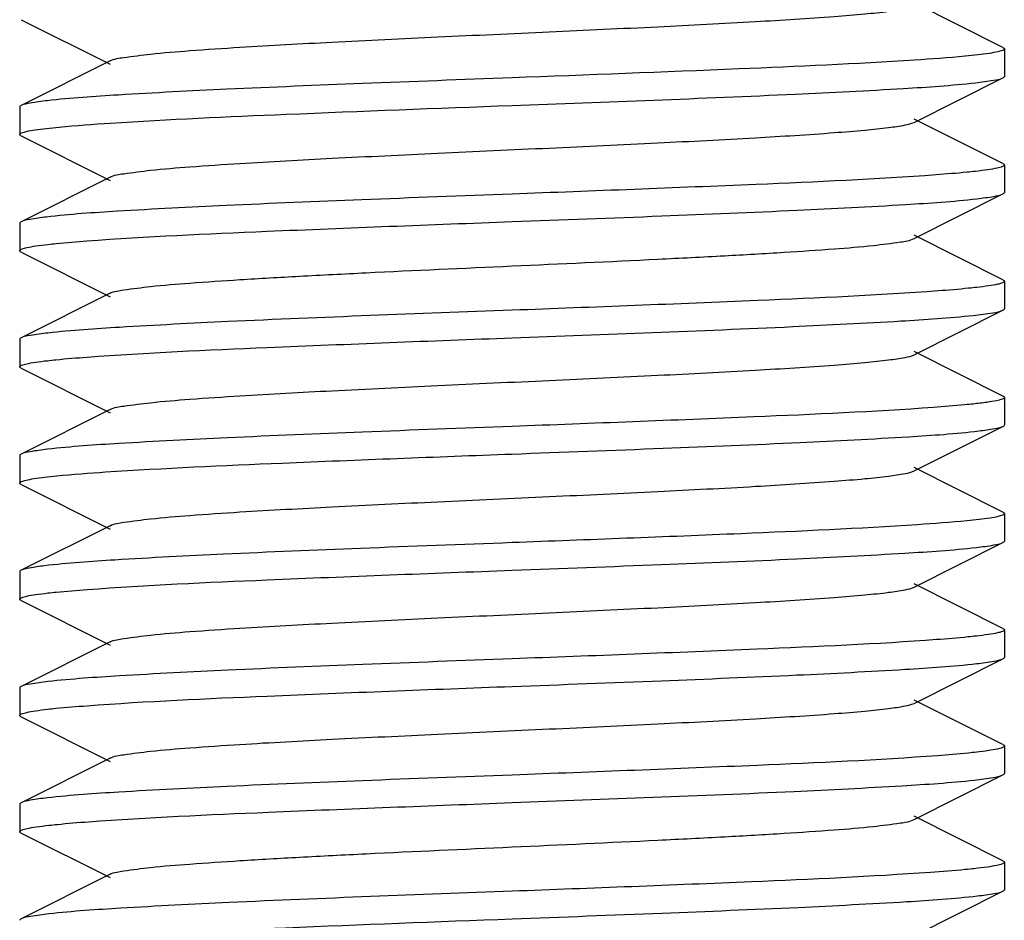
# Model space of a CAD drawing. Units: millimetres. Extents: x 17687 to 24419, y 2673 to 7538.
# Drawn here: x 20710 to 20720, y 5983 to 5992 of the extents above; entities that cross this region are included whole.
import ezdxf

# ---------------------------------------------------------------- set-up
doc = ezdxf.new("R2010")
doc.units = ezdxf.units.MM

# ---------------------------------------------------------------- blocks, each defined once
blk = doc.blocks.new('A$C075C3087')
at = {"color": 7, "linetype": 'Continuous'}
for p, q in [((2071.486, 178.819), (2070.583, 179.272)), ((2061.514, 179.101), (2062.417, 178.648)), ((2071.5, 178.805), (2071.5, 178.525)), ((2062.417, 178.682), (2061.514, 178.229)), ((2070.583, 178.058), (2071.486, 178.511)), ((2061.5, 178.215), (2061.5, 177.935)), ((2071.486, 177.639), (2070.583, 178.092)), ((2061.514, 177.921), (2062.417, 177.468)), ((2071.5, 177.625), (2071.5, 177.345)), ((2062.417, 177.502), (2061.514, 177.049)), ((2070.583, 176.878), (2071.486, 177.331)), ((2061.5, 177.035), (2061.5, 176.755)), ((2071.486, 176.459), (2070.583, 176.912)), ((2061.514, 176.741), (2062.417, 176.288)), ((2071.5, 176.445), (2071.5, 176.165)), ((2062.417, 176.322), (2061.514, 175.869)), ((2070.583, 175.698), (2071.486, 176.151)), ((2071.486, 176.151), (2071.5, 176.165)), ((2061.5, 175.855), (2061.5, 175.575)), ((2071.486, 175.279), (2070.583, 175.732)), ((2061.514, 175.561), (2062.417, 175.108)), ((2071.5, 175.265), (2071.5, 174.985)), ((2062.417, 175.142), (2061.514, 174.689)), ((2070.583, 174.518), (2071.486, 174.971)), ((2061.5, 174.675), (2061.5, 174.395)), ((2071.486, 174.099), (2070.583, 174.552)), ((2061.514, 174.381), (2062.417, 173.928)), ((2071.5, 174.085), (2071.5, 173.805)), ((2062.417, 173.962), (2061.514, 173.509)), ((2070.583, 173.338), (2071.486, 173.791)), ((2061.5, 173.495), (2061.5, 173.215)), ((2071.486, 172.919), (2070.583, 173.372)), ((2061.514, 173.201), (2062.417, 172.748)), ((2071.5, 172.905), (2071.5, 172.625)), ((2062.417, 172.782), (2061.514, 172.329)), ((2070.583, 172.158), (2071.486, 172.611)), ((2061.5, 172.315), (2061.5, 172.035)), ((2071.486, 171.739), (2070.583, 172.192)), ((2061.514, 172.021), (2062.417, 171.568)), ((2071.5, 171.725), (2071.5, 171.445)), ((2062.417, 171.602), (2061.514, 171.149)), ((2070.583, 170.978), (2071.486, 171.431)), ((2061.5, 171.135), (2061.5, 170.855)), ((2071.486, 170.559), (2070.583, 171.012)), ((2061.514, 170.841), (2062.417, 170.388)), ((2071.5, 170.545), (2071.5, 170.265)), ((2062.417, 170.422), (2061.514, 169.969)), ((2070.583, 169.798), (2071.486, 170.251))]:
    blk.add_line(p, q, dxfattribs=at)
for points, knots in [([(2062.417, 178.682), (2062.46, 178.704), (2062.601, 178.723), (2062.869, 178.759), (2063.264, 178.79), (2063.878, 178.832), (2064.718, 178.876), (2065.765, 178.927), (2066.869, 178.977), (2067.944, 179.027), (2068.909, 179.077), (2069.61, 179.12), (2070.06, 179.157), (2070.301, 179.181), (2070.467, 179.206), (2070.555, 179.224), (2070.583, 179.238)], [0, 0, 0, 0, 0.017434, 0.051009, 0.099802, 0.162173, 0.276491, 0.407859, 0.546257, 0.68112, 0.802165, 0.900178, 0.938144, 0.967743, 0.988441, 1, 1, 1, 1]), ([(2071.5, 178.805), (2071.5, 178.797), (2071.471, 178.783), (2071.424, 178.772), (2071.336, 178.756), (2071.27, 178.748), (2071.231, 178.743)], [0, 0, 0, 0, 0.08189, 0.271483, 0.5778, 1, 1, 1, 1]), ([(2071.486, 178.819), (2071.49, 178.817), (2071.496, 178.814), (2071.5, 178.808), (2071.5, 178.805)], [0, 0, 0, 0, 0.616573, 1, 1, 1, 1]), ([(2071.231, 178.743), (2071.188, 178.738), (2070.974, 178.716), (2070.759, 178.701), (2070.587, 178.69)], [0, 0, 0, 0, 0.197397, 1, 1, 1, 1]), ([(2070.587, 178.69), (2069.993, 178.651), (2068.63, 178.591), (2067.267, 178.539), (2066.5, 178.51)], [0, 0, 0, 0, 0.436808, 1, 1, 1, 1]), ([(2066.5, 178.51), (2065.993, 178.491), (2065.028, 178.455), (2063.695, 178.4), (2062.628, 178.346), (2062.019, 178.305), (2061.779, 178.278)], [0, 0, 0, 0, 0.321765, 0.613091, 0.846483, 1, 1, 1, 1]), ([(2071.207, 178.46), (2071.268, 178.467), (2071.361, 178.481), (2071.457, 178.496), (2071.486, 178.511)], [0, 0, 0, 0, 0.653032, 1, 1, 1, 1]), ([(2071.486, 178.511), (2071.49, 178.513), (2071.496, 178.516), (2071.5, 178.522), (2071.5, 178.525)], [0, 0, 0, 0, 0.616043, 1, 1, 1, 1]), ([(2066.5, 178.23), (2067.459, 178.266), (2068.786, 178.314), (2070.354, 178.393), (2070.964, 178.433), (2071.207, 178.46)], [0, 0, 0, 0, 0.611109, 0.844853, 1, 1, 1, 1]), ([(2061.514, 178.229), (2061.51, 178.227), (2061.504, 178.224), (2061.5, 178.218), (2061.5, 178.215)], [0, 0, 0, 0, 0.616586, 1, 1, 1, 1]), ([(2061.779, 178.278), (2061.721, 178.271), (2061.632, 178.258), (2061.542, 178.243), (2061.514, 178.229)], [0, 0, 0, 0, 0.650988, 1, 1, 1, 1]), ([(2062.422, 178.051), (2063.016, 178.089), (2064.375, 178.15), (2065.735, 178.201), (2066.5, 178.23)], [0, 0, 0, 0, 0.437323, 1, 1, 1, 1]), ([(2061.771, 177.997), (2061.814, 178.002), (2062.03, 178.024), (2062.248, 178.04), (2062.422, 178.051)], [0, 0, 0, 0, 0.197296, 1, 1, 1, 1]), ([(2062.417, 177.502), (2062.46, 177.524), (2062.601, 177.543), (2062.869, 177.579), (2063.264, 177.61), (2063.878, 177.652), (2064.718, 177.696), (2065.765, 177.747), (2066.869, 177.797), (2067.944, 177.847), (2068.909, 177.897), (2069.61, 177.94), (2070.06, 177.977), (2070.301, 178.001), (2070.467, 178.026), (2070.555, 178.044), (2070.583, 178.058)], [0, 0, 0, 0, 0.017433, 0.051004, 0.099803, 0.162168, 0.276489, 0.40786, 0.546255, 0.681117, 0.802165, 0.900183, 0.938141, 0.967748, 0.98844, 1, 1, 1, 1]), ([(2061.5, 177.935), (2061.5, 177.943), (2061.529, 177.957), (2061.577, 177.969), (2061.665, 177.984), (2061.732, 177.993), (2061.771, 177.997)], [0, 0, 0, 0, 0.081482, 0.270922, 0.577393, 1, 1, 1, 1]), ([(2061.514, 177.921), (2061.51, 177.923), (2061.504, 177.926), (2061.5, 177.932), (2061.5, 177.935)], [0, 0, 0, 0, 0.61607, 1, 1, 1, 1]), ([(2071.5, 177.625), (2071.5, 177.617), (2071.468, 177.602), (2071.417, 177.59), (2071.321, 177.574), (2071.249, 177.565), (2071.207, 177.56)], [0, 0, 0, 0, 0.080952, 0.270642, 0.577391, 1, 1, 1, 1]), ([(2071.486, 177.639), (2071.49, 177.637), (2071.496, 177.634), (2071.5, 177.628), (2071.5, 177.625)], [0, 0, 0, 0, 0.616982, 1, 1, 1, 1]), ([(2070.806, 177.525), (2070.198, 177.48), (2068.762, 177.416), (2067.326, 177.361), (2066.5, 177.33)], [0, 0, 0, 0, 0.424386, 1, 1, 1, 1]), ([(2071.207, 177.56), (2071.178, 177.557), (2071.045, 177.543), (2070.911, 177.533), (2070.806, 177.525)], [0, 0, 0, 0, 0.212189, 1, 1, 1, 1]), ([(2066.5, 177.33), (2065.992, 177.311), (2065.023, 177.274), (2063.687, 177.22), (2062.619, 177.165), (2062.011, 177.125), (2061.771, 177.097)], [0, 0, 0, 0, 0.32236, 0.614006, 0.847283, 1, 1, 1, 1]), ([(2071.221, 177.282), (2071.279, 177.289), (2071.367, 177.302), (2071.458, 177.317), (2071.486, 177.331)], [0, 0, 0, 0, 0.651062, 1, 1, 1, 1]), ([(2071.486, 177.331), (2071.49, 177.333), (2071.496, 177.336), (2071.5, 177.342), (2071.5, 177.345)], [0, 0, 0, 0, 0.61676, 1, 1, 1, 1]), ([(2066.5, 177.05), (2067.007, 177.069), (2067.972, 177.105), (2069.304, 177.16), (2070.372, 177.214), (2070.98, 177.255), (2071.221, 177.282)], [0, 0, 0, 0, 0.321679, 0.612965, 0.846417, 1, 1, 1, 1]), ([(2061.514, 177.049), (2061.51, 177.047), (2061.504, 177.044), (2061.5, 177.038), (2061.5, 177.035)], [0, 0, 0, 0, 0.617063, 1, 1, 1, 1]), ([(2061.771, 177.097), (2061.715, 177.091), (2061.629, 177.078), (2061.541, 177.063), (2061.514, 177.049)], [0, 0, 0, 0, 0.649923, 1, 1, 1, 1]), ([(2062.183, 176.854), (2062.792, 176.9), (2064.231, 176.963), (2065.67, 177.019), (2066.5, 177.05)], [0, 0, 0, 0, 0.423671, 1, 1, 1, 1]), ([(2061.5, 176.755), (2061.5, 176.763), (2061.532, 176.778), (2061.582, 176.79), (2061.675, 176.806), (2061.746, 176.814), (2061.787, 176.819)], [0, 0, 0, 0, 0.081344, 0.271078, 0.577659, 1, 1, 1, 1]), ([(2061.787, 176.819), (2061.815, 176.822), (2061.947, 176.836), (2062.079, 176.847), (2062.183, 176.854)], [0, 0, 0, 0, 0.211921, 1, 1, 1, 1]), ([(2062.417, 176.322), (2062.46, 176.344), (2062.601, 176.363), (2062.869, 176.399), (2063.264, 176.43), (2063.767, 176.464), (2064.365, 176.498), (2065.286, 176.545), (2066.5, 176.6), (2067.714, 176.655), (2068.635, 176.702), (2069.233, 176.736), (2069.736, 176.77), (2070.131, 176.801), (2070.399, 176.837), (2070.54, 176.857), (2070.583, 176.878)], [0, 0, 0, 0, 0.017426, 0.051002, 0.099801, 0.162165, 0.236033, 0.318864, 0.499998, 0.68113, 0.763975, 0.837824, 0.900208, 0.948989, 0.982578, 1, 1, 1, 1]), ([(2061.514, 176.741), (2061.51, 176.743), (2061.504, 176.746), (2061.5, 176.752), (2061.5, 176.755)], [0, 0, 0, 0, 0.61711, 1, 1, 1, 1]), ([(2071.5, 176.445), (2071.5, 176.437), (2071.47, 176.423), (2071.421, 176.411), (2071.33, 176.395), (2071.261, 176.387), (2071.221, 176.382)], [0, 0, 0, 0, 0.081283, 0.2708, 0.577367, 1, 1, 1, 1]), ([(2071.486, 176.459), (2071.49, 176.457), (2071.496, 176.454), (2071.5, 176.448), (2071.5, 176.445)], [0, 0, 0, 0, 0.616455, 1, 1, 1, 1]), ([(2070.828, 176.346), (2070.218, 176.301), (2068.775, 176.237), (2067.333, 176.181), (2066.5, 176.15)], [0, 0, 0, 0, 0.422984, 1, 1, 1, 1]), ([(2071.221, 176.382), (2071.193, 176.379), (2071.062, 176.365), (2070.931, 176.354), (2070.828, 176.346)], [0, 0, 0, 0, 0.211341, 1, 1, 1, 1]), ([(2066.5, 176.15), (2065.538, 176.114), (2064.209, 176.066), (2062.638, 175.986), (2062.029, 175.946), (2061.787, 175.919)], [0, 0, 0, 0, 0.611909, 0.845522, 1, 1, 1, 1]), ([(2071.185, 176.098), (2071.251, 176.105), (2071.351, 176.119), (2071.454, 176.135), (2071.486, 176.151)], [0, 0, 0, 0, 0.655792, 1, 1, 1, 1]), ([(2066.5, 175.87), (2067.451, 175.906), (2068.767, 175.953), (2070.329, 176.032), (2070.94, 176.072), (2071.185, 176.098)], [0, 0, 0, 0, 0.608413, 0.842598, 1, 1, 1, 1]), ([(2061.787, 175.919), (2061.727, 175.912), (2061.636, 175.899), (2061.543, 175.884), (2061.514, 175.869)], [0, 0, 0, 0, 0.652211, 1, 1, 1, 1]), ([(2061.514, 175.869), (2061.51, 175.867), (2061.504, 175.864), (2061.5, 175.858), (2061.5, 175.855)], [0, 0, 0, 0, 0.61594, 1, 1, 1, 1]), ([(2062.185, 175.674), (2062.793, 175.72), (2064.232, 175.783), (2065.671, 175.839), (2066.5, 175.87)], [0, 0, 0, 0, 0.423778, 1, 1, 1, 1]), ([(2061.5, 175.575), (2061.5, 175.583), (2061.531, 175.598), (2061.58, 175.609), (2061.671, 175.625), (2061.741, 175.634), (2061.782, 175.638)], [0, 0, 0, 0, 0.080823, 0.270207, 0.576957, 1, 1, 1, 1]), ([(2061.782, 175.638), (2061.81, 175.642), (2061.945, 175.656), (2062.079, 175.667), (2062.185, 175.674)], [0, 0, 0, 0, 0.211056, 1, 1, 1, 1]), ([(2062.417, 175.142), (2062.46, 175.164), (2062.601, 175.183), (2062.869, 175.219), (2063.264, 175.25), (2063.878, 175.292), (2064.718, 175.336), (2065.765, 175.387), (2066.869, 175.437), (2067.944, 175.487), (2068.909, 175.537), (2069.61, 175.58), (2070.06, 175.617), (2070.301, 175.641), (2070.467, 175.666), (2070.555, 175.684), (2070.583, 175.698)], [0, 0, 0, 0, 0.017416, 0.051001, 0.099793, 0.16216, 0.276489, 0.407859, 0.546253, 0.68112, 0.802177, 0.900199, 0.93815, 0.967759, 0.988457, 1, 1, 1, 1]), ([(2061.514, 175.561), (2061.51, 175.563), (2061.504, 175.566), (2061.5, 175.572), (2061.5, 175.575)], [0, 0, 0, 0, 0.615925, 1, 1, 1, 1]), ([(2071.5, 175.265), (2071.5, 175.256), (2071.465, 175.241), (2071.411, 175.229), (2071.308, 175.212), (2071.23, 175.203), (2071.185, 175.198)], [0, 0, 0, 0, 0.07973, 0.269219, 0.576447, 1, 1, 1, 1]), ([(2071.486, 175.279), (2071.49, 175.277), (2071.496, 175.274), (2071.5, 175.268), (2071.5, 175.265)], [0, 0, 0, 0, 0.616609, 1, 1, 1, 1]), ([(2070.779, 175.163), (2070.172, 175.119), (2068.745, 175.056), (2067.319, 175.001), (2066.5, 174.97)], [0, 0, 0, 0, 0.426094, 1, 1, 1, 1]), ([(2071.185, 175.198), (2071.156, 175.195), (2071.021, 175.181), (2070.885, 175.171), (2070.779, 175.163)], [0, 0, 0, 0, 0.213706, 1, 1, 1, 1]), ([(2066.5, 174.97), (2065.994, 174.951), (2065.03, 174.915), (2063.699, 174.861), (2062.632, 174.806), (2062.023, 174.766), (2061.782, 174.738)], [0, 0, 0, 0, 0.321438, 0.61256, 0.846059, 1, 1, 1, 1]), ([(2066.5, 174.69), (2067.012, 174.709), (2067.987, 174.746), (2069.33, 174.801), (2070.399, 174.856), (2071.006, 174.896), (2071.243, 174.925)], [0, 0, 0, 0, 0.323655, 0.616061, 0.848989, 1, 1, 1, 1]), ([(2071.243, 174.925), (2071.296, 174.931), (2071.377, 174.943), (2071.46, 174.958), (2071.486, 174.971)], [0, 0, 0, 0, 0.647734, 1, 1, 1, 1]), ([(2071.486, 174.971), (2071.49, 174.973), (2071.496, 174.976), (2071.5, 174.982), (2071.5, 174.985)], [0, 0, 0, 0, 0.61635, 1, 1, 1, 1]), ([(2061.782, 174.738), (2061.723, 174.732), (2061.634, 174.719), (2061.542, 174.703), (2061.514, 174.689)], [0, 0, 0, 0, 0.651489, 1, 1, 1, 1]), ([(2061.514, 174.689), (2061.51, 174.687), (2061.504, 174.684), (2061.5, 174.678), (2061.5, 174.675)], [0, 0, 0, 0, 0.617113, 1, 1, 1, 1]), ([(2062.372, 174.508), (2062.969, 174.547), (2064.345, 174.608), (2065.722, 174.661), (2066.5, 174.69)], [0, 0, 0, 0, 0.434708, 1, 1, 1, 1]), ([(2061.752, 174.455), (2061.793, 174.46), (2061.999, 174.482), (2062.205, 174.497), (2062.372, 174.508)], [0, 0, 0, 0, 0.196508, 1, 1, 1, 1]), ([(2062.417, 173.962), (2062.46, 173.984), (2062.601, 174.003), (2062.869, 174.039), (2063.264, 174.07), (2063.878, 174.112), (2064.718, 174.156), (2065.765, 174.207), (2066.869, 174.257), (2067.944, 174.307), (2068.909, 174.357), (2069.61, 174.4), (2070.06, 174.437), (2070.301, 174.461), (2070.467, 174.486), (2070.555, 174.504), (2070.583, 174.518)], [0, 0, 0, 0, 0.017408, 0.051004, 0.099787, 0.162162, 0.27649, 0.407858, 0.546254, 0.681124, 0.802181, 0.900198, 0.938152, 0.967753, 0.988464, 1, 1, 1, 1]), ([(2061.5, 174.395), (2061.5, 174.402), (2061.527, 174.416), (2061.572, 174.427), (2061.653, 174.443), (2061.716, 174.451), (2061.752, 174.455)], [0, 0, 0, 0, 0.083158, 0.272924, 0.57873, 1, 1, 1, 1]), ([(2061.514, 174.381), (2061.51, 174.383), (2061.504, 174.386), (2061.5, 174.392), (2061.5, 174.395)], [0, 0, 0, 0, 0.616937, 1, 1, 1, 1]), ([(2071.243, 174.025), (2071.203, 174.02), (2070.995, 173.998), (2070.786, 173.983), (2070.619, 173.972)], [0, 0, 0, 0, 0.196756, 1, 1, 1, 1]), ([(2071.5, 174.085), (2071.5, 174.078), (2071.472, 174.064), (2071.427, 174.052), (2071.344, 174.037), (2071.281, 174.029), (2071.243, 174.025)], [0, 0, 0, 0, 0.08283, 0.272547, 0.578484, 1, 1, 1, 1]), ([(2071.486, 174.099), (2071.49, 174.097), (2071.496, 174.094), (2071.5, 174.088), (2071.5, 174.085)], [0, 0, 0, 0, 0.61685, 1, 1, 1, 1]), ([(2070.619, 173.972), (2070.022, 173.932), (2068.649, 173.871), (2067.276, 173.819), (2066.5, 173.79)], [0, 0, 0, 0, 0.435225, 1, 1, 1, 1]), ([(2071.486, 173.791), (2071.49, 173.793), (2071.496, 173.796), (2071.5, 173.802), (2071.5, 173.805)], [0, 0, 0, 0, 0.617019, 1, 1, 1, 1]), ([(2066.5, 173.79), (2065.987, 173.771), (2065.01, 173.734), (2063.665, 173.679), (2062.596, 173.624), (2061.989, 173.583), (2061.752, 173.555)], [0, 0, 0, 0, 0.324041, 0.61666, 0.849483, 1, 1, 1, 1]), ([(2066.5, 173.51), (2067.005, 173.529), (2067.968, 173.565), (2069.298, 173.619), (2070.365, 173.674), (2070.974, 173.714), (2071.216, 173.741)], [0, 0, 0, 0, 0.32126, 0.612283, 0.845822, 1, 1, 1, 1]), ([(2071.216, 173.741), (2071.275, 173.748), (2071.365, 173.761), (2071.457, 173.777), (2071.486, 173.791)], [0, 0, 0, 0, 0.651794, 1, 1, 1, 1]), ([(2061.514, 173.509), (2061.51, 173.507), (2061.504, 173.504), (2061.5, 173.498), (2061.5, 173.495)], [0, 0, 0, 0, 0.61624, 1, 1, 1, 1]), ([(2061.752, 173.555), (2061.7, 173.549), (2061.621, 173.537), (2061.54, 173.522), (2061.514, 173.509)], [0, 0, 0, 0, 0.647078, 1, 1, 1, 1]), ([(2062.185, 173.314), (2062.793, 173.36), (2064.232, 173.423), (2065.671, 173.479), (2066.5, 173.51)], [0, 0, 0, 0, 0.423787, 1, 1, 1, 1]), ([(2061.786, 173.279), (2061.814, 173.282), (2061.947, 173.296), (2062.08, 173.307), (2062.185, 173.314)], [0, 0, 0, 0, 0.211675, 1, 1, 1, 1]), ([(2062.417, 172.782), (2062.46, 172.803), (2062.601, 172.823), (2062.869, 172.859), (2063.264, 172.89), (2063.878, 172.932), (2064.718, 172.976), (2065.765, 173.027), (2066.869, 173.077), (2067.944, 173.127), (2068.909, 173.177), (2069.61, 173.22), (2070.06, 173.257), (2070.301, 173.281), (2070.467, 173.306), (2070.555, 173.324), (2070.583, 173.338)], [0, 0, 0, 0, 0.017406, 0.051007, 0.099784, 0.162167, 0.276492, 0.407858, 0.546255, 0.681127, 0.802183, 0.900195, 0.938158, 0.967749, 0.988468, 1, 1, 1, 1]), ([(2061.5, 173.215), (2061.5, 173.223), (2061.531, 173.238), (2061.581, 173.25), (2061.674, 173.266), (2061.745, 173.274), (2061.786, 173.279)], [0, 0, 0, 0, 0.08104, 0.270615, 0.577297, 1, 1, 1, 1]), ([(2061.514, 173.201), (2061.51, 173.203), (2061.504, 173.206), (2061.5, 173.212), (2061.5, 173.215)], [0, 0, 0, 0, 0.616656, 1, 1, 1, 1]), ([(2071.5, 172.905), (2071.5, 172.897), (2071.469, 172.882), (2071.42, 172.871), (2071.327, 172.854), (2071.257, 172.846), (2071.216, 172.841)], [0, 0, 0, 0, 0.080764, 0.270171, 0.576953, 1, 1, 1, 1]), ([(2071.486, 172.919), (2071.49, 172.917), (2071.496, 172.914), (2071.5, 172.908), (2071.5, 172.905)], [0, 0, 0, 0, 0.61601, 1, 1, 1, 1]), ([(2070.812, 172.805), (2070.204, 172.76), (2068.766, 172.696), (2067.328, 172.641), (2066.5, 172.61)], [0, 0, 0, 0, 0.423956, 1, 1, 1, 1]), ([(2071.216, 172.841), (2071.187, 172.838), (2071.053, 172.824), (2070.918, 172.813), (2070.812, 172.805)], [0, 0, 0, 0, 0.211216, 1, 1, 1, 1]), ([(2066.5, 172.61), (2065.995, 172.591), (2065.033, 172.555), (2063.704, 172.501), (2062.637, 172.446), (2062.028, 172.406), (2061.786, 172.379)], [0, 0, 0, 0, 0.321094, 0.612027, 0.845621, 1, 1, 1, 1]), ([(2071.219, 172.562), (2071.277, 172.568), (2071.366, 172.581), (2071.458, 172.597), (2071.486, 172.611)], [0, 0, 0, 0, 0.651386, 1, 1, 1, 1]), ([(2071.486, 172.611), (2071.49, 172.613), (2071.496, 172.616), (2071.5, 172.622), (2071.5, 172.625)], [0, 0, 0, 0, 0.616574, 1, 1, 1, 1]), ([(2066.5, 172.33), (2067.006, 172.349), (2067.97, 172.385), (2069.302, 172.44), (2070.369, 172.494), (2070.978, 172.534), (2071.219, 172.562)], [0, 0, 0, 0, 0.321501, 0.612659, 0.846148, 1, 1, 1, 1]), ([(2061.514, 172.329), (2061.51, 172.327), (2061.504, 172.324), (2061.5, 172.318), (2061.5, 172.315)], [0, 0, 0, 0, 0.616566, 1, 1, 1, 1]), ([(2061.786, 172.379), (2061.726, 172.372), (2061.636, 172.359), (2061.543, 172.344), (2061.514, 172.329)], [0, 0, 0, 0, 0.652047, 1, 1, 1, 1]), ([(2062.184, 172.134), (2062.792, 172.18), (2064.231, 172.243), (2065.671, 172.299), (2066.5, 172.33)], [0, 0, 0, 0, 0.423697, 1, 1, 1, 1]), ([(2061.781, 172.098), (2061.81, 172.102), (2061.943, 172.116), (2062.078, 172.126), (2062.184, 172.134)], [0, 0, 0, 0, 0.211008, 1, 1, 1, 1]), ([(2062.417, 171.602), (2062.46, 171.623), (2062.601, 171.643), (2062.869, 171.679), (2063.264, 171.71), (2063.878, 171.752), (2064.718, 171.796), (2065.765, 171.847), (2066.869, 171.897), (2067.944, 171.947), (2068.909, 171.997), (2069.61, 172.04), (2070.06, 172.077), (2070.301, 172.101), (2070.467, 172.126), (2070.555, 172.144), (2070.583, 172.158)], [0, 0, 0, 0, 0.017411, 0.05101, 0.099785, 0.162171, 0.276493, 0.407858, 0.546257, 0.681128, 0.802179, 0.900189, 0.93816, 0.967745, 0.988464, 1, 1, 1, 1]), ([(2061.5, 172.035), (2061.5, 172.043), (2061.531, 172.057), (2061.58, 172.069), (2061.671, 172.085), (2061.74, 172.094), (2061.781, 172.098)], [0, 0, 0, 0, 0.080858, 0.270238, 0.576972, 1, 1, 1, 1]), ([(2061.514, 172.021), (2061.51, 172.023), (2061.504, 172.026), (2061.5, 172.032), (2061.5, 172.035)], [0, 0, 0, 0, 0.615914, 1, 1, 1, 1]), ([(2071.5, 171.725), (2071.5, 171.717), (2071.469, 171.703), (2071.42, 171.691), (2071.329, 171.675), (2071.259, 171.666), (2071.219, 171.662)], [0, 0, 0, 0, 0.081276, 0.270855, 0.577435, 1, 1, 1, 1]), ([(2071.486, 171.739), (2071.49, 171.737), (2071.496, 171.734), (2071.5, 171.728), (2071.5, 171.725)], [0, 0, 0, 0, 0.616638, 1, 1, 1, 1]), ([(2070.821, 171.626), (2070.213, 171.581), (2068.772, 171.517), (2067.331, 171.461), (2066.5, 171.43)], [0, 0, 0, 0, 0.423372, 1, 1, 1, 1]), ([(2071.219, 171.662), (2071.191, 171.659), (2071.058, 171.645), (2070.926, 171.634), (2070.821, 171.626)], [0, 0, 0, 0, 0.211319, 1, 1, 1, 1]), ([(2066.5, 171.43), (2065.994, 171.411), (2065.03, 171.375), (2063.698, 171.32), (2062.631, 171.266), (2062.022, 171.226), (2061.781, 171.198)], [0, 0, 0, 0, 0.321506, 0.612665, 0.84615, 1, 1, 1, 1]), ([(2071.195, 171.379), (2071.259, 171.386), (2071.356, 171.4), (2071.455, 171.416), (2071.486, 171.431)], [0, 0, 0, 0, 0.653957, 1, 1, 1, 1]), ([(2071.486, 171.431), (2071.49, 171.433), (2071.496, 171.436), (2071.5, 171.442), (2071.5, 171.445)], [0, 0, 0, 0, 0.61778, 1, 1, 1, 1]), ([(2066.5, 171.15), (2067.455, 171.186), (2068.776, 171.233), (2070.341, 171.312), (2070.952, 171.352), (2071.195, 171.379)], [0, 0, 0, 0, 0.609673, 0.843653, 1, 1, 1, 1]), ([(2061.514, 171.149), (2061.51, 171.147), (2061.504, 171.144), (2061.5, 171.138), (2061.5, 171.135)], [0, 0, 0, 0, 0.617129, 1, 1, 1, 1]), ([(2061.781, 171.198), (2061.723, 171.192), (2061.634, 171.179), (2061.542, 171.163), (2061.514, 171.149)], [0, 0, 0, 0, 0.651375, 1, 1, 1, 1]), ([(2062.2, 170.956), (2062.807, 171), (2064.241, 171.064), (2065.675, 171.119), (2066.5, 171.15)], [0, 0, 0, 0, 0.424729, 1, 1, 1, 1]), ([(2061.5, 170.855), (2061.5, 170.863), (2061.533, 170.878), (2061.584, 170.89), (2061.68, 170.907), (2061.753, 170.915), (2061.796, 170.92)], [0, 0, 0, 0, 0.080736, 0.270384, 0.577221, 1, 1, 1, 1]), ([(2061.796, 170.92), (2061.825, 170.923), (2061.959, 170.937), (2062.093, 170.948), (2062.2, 170.956)], [0, 0, 0, 0, 0.212244, 1, 1, 1, 1]), ([(2062.417, 170.422), (2062.46, 170.443), (2062.601, 170.463), (2062.869, 170.499), (2063.264, 170.53), (2063.767, 170.564), (2064.365, 170.598), (2065.286, 170.645), (2066.5, 170.7), (2067.714, 170.755), (2068.635, 170.802), (2069.233, 170.836), (2069.736, 170.87), (2070.131, 170.901), (2070.399, 170.937), (2070.54, 170.956), (2070.583, 170.978)], [0, 0, 0, 0, 0.017421, 0.051012, 0.099792, 0.162177, 0.236027, 0.318872, 0.500005, 0.68114, 0.763969, 0.837838, 0.900201, 0.948999, 0.982577, 1, 1, 1, 1]), ([(2061.514, 170.841), (2061.51, 170.843), (2061.504, 170.846), (2061.5, 170.852), (2061.5, 170.855)], [0, 0, 0, 0, 0.616834, 1, 1, 1, 1]), ([(2071.5, 170.545), (2071.5, 170.537), (2071.466, 170.522), (2071.414, 170.509), (2071.315, 170.493), (2071.239, 170.484), (2071.195, 170.479)], [0, 0, 0, 0, 0.080119, 0.270014, 0.576816, 1, 1, 1, 1]), ([(2071.486, 170.559), (2071.49, 170.557), (2071.496, 170.554), (2071.5, 170.548), (2071.5, 170.545)], [0, 0, 0, 0, 0.616619, 1, 1, 1, 1]), ([(2070.75, 170.441), (2070.145, 170.398), (2068.728, 170.335), (2067.311, 170.28), (2066.5, 170.25)], [0, 0, 0, 0, 0.427856, 1, 1, 1, 1]), ([(2071.195, 170.479), (2071.164, 170.476), (2071.016, 170.461), (2070.867, 170.449), (2070.75, 170.441)], [0, 0, 0, 0, 0.210714, 1, 1, 1, 1]), ([(2066.5, 170.25), (2065.542, 170.214), (2064.216, 170.166), (2062.649, 170.087), (2062.039, 170.047), (2061.796, 170.02)], [0, 0, 0, 0, 0.610787, 0.844584, 1, 1, 1, 1]), ([(2066.5, 169.97), (2067.008, 169.989), (2067.977, 170.026), (2069.313, 170.08), (2070.381, 170.135), (2070.989, 170.175), (2071.228, 170.203)], [0, 0, 0, 0, 0.322358, 0.61402, 0.847262, 1, 1, 1, 1]), ([(2071.228, 170.203), (2071.285, 170.209), (2071.371, 170.222), (2071.459, 170.237), (2071.486, 170.251)], [0, 0, 0, 0, 0.649996, 1, 1, 1, 1]), ([(2071.486, 170.251), (2071.49, 170.253), (2071.496, 170.256), (2071.5, 170.262), (2071.5, 170.265)], [0, 0, 0, 0, 0.616607, 1, 1, 1, 1]), ([(2061.796, 170.02), (2061.734, 170.013), (2061.64, 170), (2061.544, 169.984), (2061.514, 169.969)], [0, 0, 0, 0, 0.653348, 1, 1, 1, 1]), ([(2061.514, 169.969), (2061.51, 169.967), (2061.504, 169.964), (2061.5, 169.958), (2061.5, 169.955)], [0, 0, 0, 0, 0.616192, 1, 1, 1, 1]), ([(2062.417, 169.791), (2063.011, 169.829), (2064.372, 169.889), (2065.733, 169.941), (2066.5, 169.97)], [0, 0, 0, 0, 0.436993, 1, 1, 1, 1])]:
    blk.add_open_spline(points, degree=3, knots=knots, dxfattribs=at)

msp = doc.modelspace()

# ---------------------------------------------------------------- block references
msp.add_blockref('A$C075C3087', (18648.378, 5813.234))

doc.saveas('drawing.dxf')
